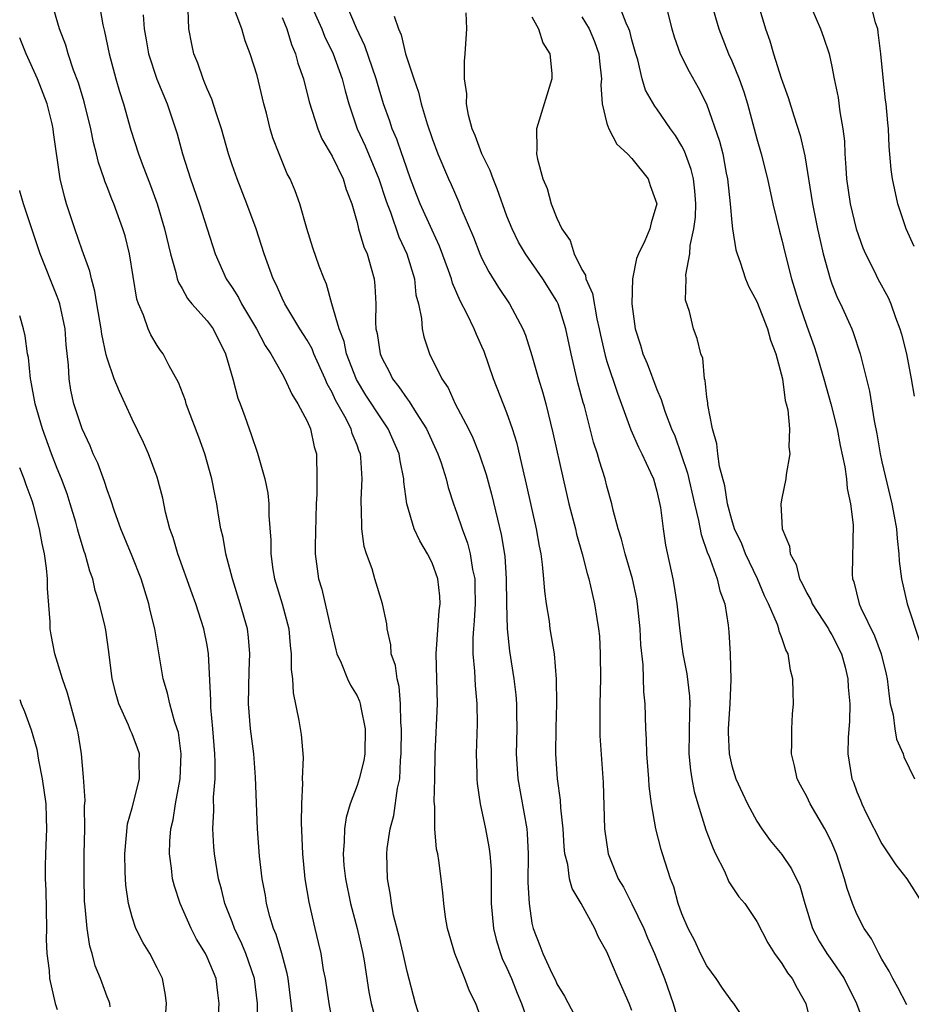
# Model space of a CAD drawing. Units: inches. Extents: x 2562000 to 2565000, y 1518000 to 1521000.
# Drawn here: x 2562000 to 2562071, y 1519459 to 1519538 of the extents above; entities that cross this region are included whole.
import ezdxf

# ---------------------------------------------------------------- set-up
doc = ezdxf.new("R2010")
doc.units = ezdxf.units.IN
doc.header["$MEASUREMENT"] = 0
doc.layers.add('LD25621518_2ft', color=112, linetype='Continuous')

msp = doc.modelspace()

# ---------------------------------------------------------------- linework, layer by layer
at = {"layer": 'LD25621518_2ft'}
for points, elevation in [([(2562071, 1519458.907), (2562070.285, 1519460.285), (2562069.879, 1519461), (2562069.594, 1519461.594), (2562069, 1519462.547), (2562068.752, 1519463), (2562068.184, 1519464.184), (2562067.596, 1519465), (2562067, 1519466.148), (2562066.641, 1519467), (2562066.22, 1519468.22), (2562066.022, 1519469), (2562065.369, 1519471), (2562065, 1519471.858), (2562064.637, 1519472.637), (2562064.444, 1519473), (2562063.269, 1519475), (2562063, 1519475.567), (2562062.487, 1519476.487), (2562062.221, 1519477), (2562062.017, 1519478.018), (2562061.768, 1519479), (2562061.81, 1519479.811), (2562061.788, 1519481), (2562061.849, 1519482.151), (2562061.923, 1519483), (2562061.892, 1519483.892), (2562061.881, 1519485), (2562061.693, 1519485.693), (2562061.498, 1519487), (2562061.312, 1519487.312), (2562061, 1519488.269), (2562060.797, 1519488.797), (2562060.768, 1519489), (2562060.659, 1519489.341), (2562059.929, 1519491), (2562059.621, 1519491.621), (2562059.05, 1519493), (2562058.096, 1519495), (2562057.794, 1519495.794), (2562057.222, 1519497), (2562057, 1519497.707), (2562056.658, 1519499), (2562056.431, 1519500.431), (2562056.02, 1519501.979), (2562055.872, 1519503), (2562055.808, 1519503.808), (2562055.446, 1519505), (2562055.073, 1519506.927), (2562055.083, 1519507.083), (2562055, 1519507.541), (2562054.869, 1519508.87), (2562054.818, 1519509), (2562054.662, 1519510.662), (2562054.513, 1519511), (2562054.231, 1519512.231), (2562053.932, 1519513), (2562053.603, 1519514.396), (2562053.299, 1519515.299), (2562053.347, 1519517), (2562053.325, 1519517.325), (2562053.629, 1519519), (2562053.669, 1519519.669), (2562053.959, 1519521), (2562054.075, 1519521.925), (2562054.115, 1519523), (2562054.034, 1519524.035), (2562053.927, 1519525), (2562053.753, 1519525.753), (2562053.211, 1519527.211), (2562053, 1519527.607), (2562052.478, 1519528.478), (2562052.091, 1519529), (2562051, 1519530.607), (2562050.825, 1519530.825), (2562050.097, 1519532.097), (2562049.831, 1519533), (2562049.47, 1519534.531), (2562049.317, 1519535), (2562049, 1519536.129), (2562048.826, 1519536.826), (2562048.765, 1519537), (2562048.546, 1519537.454), (2562047.685, 1519539.685)], 8408), ([(2562059.069, 1519539.069), (2562059.69, 1519537), (2562060.032, 1519536.032), (2562060.325, 1519535), (2562060.941, 1519533.059), (2562061.504, 1519531.504), (2562061.948, 1519530.052), (2562062.471, 1519528.472), (2562062.847, 1519526.847), (2562063.44, 1519523), (2562063.846, 1519521), (2562064.055, 1519520.056), (2562064.314, 1519519), (2562064.865, 1519517), (2562065, 1519516.606), (2562065.457, 1519515.457), (2562065.684, 1519515), (2562066.595, 1519513), (2562066.71, 1519512.71), (2562067.276, 1519511), (2562068.004, 1519508.004), (2562068.375, 1519505.625), (2562068.598, 1519504.598), (2562068.864, 1519503), (2562069, 1519502.358), (2562069.798, 1519499), (2562069.988, 1519498.012), (2562070.162, 1519497), (2562070.216, 1519496.215), (2562070.365, 1519495), (2562070.396, 1519494.396), (2562070.581, 1519493), (2562071.04, 1519491), (2562072.006, 1519488.006)], 8402), ([(2562021.83, 1519458.17), (2562021.499, 1519461), (2562021.419, 1519461.419), (2562020.979, 1519463), (2562020.524, 1519464.525), (2562020.319, 1519465), (2562020.02, 1519465.98), (2562019.761, 1519467), (2562019.662, 1519467.662), (2562019.412, 1519469), (2562019.205, 1519470.795), (2562019.038, 1519473), (2562018.879, 1519477.121), (2562018.73, 1519479), (2562018.484, 1519481), (2562018.325, 1519483), (2562018.373, 1519485.627), (2562018.429, 1519487), (2562018.31, 1519488.31), (2562018.224, 1519489), (2562017.655, 1519491), (2562017.022, 1519493), (2562016.498, 1519495), (2562016.289, 1519496.289), (2562016.108, 1519497), (2562015.916, 1519498.084), (2562015.777, 1519499), (2562015.636, 1519499.636), (2562015.38, 1519501), (2562014.816, 1519503), (2562014.337, 1519504.337), (2562013.514, 1519506.486), (2562013.331, 1519507), (2562013.262, 1519507.262), (2562012.706, 1519508.706), (2562011.963, 1519510.037), (2562011.474, 1519511), (2562011.266, 1519511.266), (2562011, 1519511.664), (2562010.507, 1519512.507), (2562010.288, 1519513), (2562009.914, 1519514.086), (2562009.506, 1519515), (2562009.38, 1519515.38), (2562008.802, 1519519), (2562008.435, 1519520.435), (2562008.263, 1519521), (2562007.53, 1519523), (2562007.369, 1519523.369), (2562007, 1519524.358), (2562006.813, 1519524.813), (2562006.76, 1519525), (2562006.299, 1519526.299), (2562006.149, 1519527), (2562005.904, 1519527.904), (2562005.685, 1519529), (2562005.151, 1519531.151), (2562004.694, 1519532.694), (2562004.316, 1519533.684), (2562003.881, 1519535), (2562003.693, 1519535.693), (2562003.199, 1519537), (2562002.606, 1519539)], 8432), ([(2562006.374, 1519539), (2562006.667, 1519537.333), (2562006.799, 1519536.799), (2562007.167, 1519535), (2562007.702, 1519533), (2562007.989, 1519531.989), (2562008.305, 1519531), (2562008.892, 1519528.892), (2562009.501, 1519527), (2562009.79, 1519526.21), (2562010.471, 1519524.471), (2562011.008, 1519523), (2562011.599, 1519521), (2562012.061, 1519519), (2562012.504, 1519517.496), (2562012.615, 1519517), (2562012.704, 1519516.704), (2562013, 1519516.234), (2562013.438, 1519515.438), (2562013.79, 1519515), (2562015, 1519513.634), (2562015.472, 1519513), (2562016.481, 1519511), (2562017.068, 1519509), (2562017.458, 1519507.458), (2562017.644, 1519507), (2562018.02, 1519505.98), (2562018.358, 1519505), (2562018.536, 1519504.536), (2562019.037, 1519503.037), (2562019.622, 1519501), (2562019.853, 1519499.854), (2562019.93, 1519499), (2562019.941, 1519498.059), (2562020.088, 1519496.088), (2562020.088, 1519495), (2562020.268, 1519493.732), (2562020.394, 1519493), (2562021, 1519491), (2562021.528, 1519489), (2562021.648, 1519487.648), (2562021.731, 1519487), (2562021.729, 1519485.729), (2562021.823, 1519485), (2562021.883, 1519483.883), (2562022.354, 1519481.646), (2562022.532, 1519480.532), (2562022.683, 1519478.683), (2562022.62, 1519477), (2562022.633, 1519476.633), (2562022.547, 1519475), (2562022.532, 1519473.468), (2562022.637, 1519471), (2562022.828, 1519469), (2562023.132, 1519467.132), (2562023.618, 1519465), (2562023.901, 1519463.901), (2562024.091, 1519463), (2562024.302, 1519461.698), (2562024.452, 1519461), (2562024.734, 1519459), (2562025, 1519457.532)], 8430), ([(2562031.996, 1519458.004), (2562031.681, 1519459), (2562031, 1519461.584), (2562030.696, 1519463), (2562030.371, 1519464.371), (2562029.93, 1519466.07), (2562029.746, 1519467), (2562029.678, 1519467.678), (2562029.44, 1519469), (2562029.396, 1519471), (2562029.424, 1519471.424), (2562029.644, 1519473), (2562029.935, 1519474.065), (2562030.246, 1519476.246), (2562030.419, 1519477), (2562030.48, 1519478.48), (2562030.54, 1519479), (2562030.547, 1519481), (2562030.497, 1519481.503), (2562030.488, 1519483), (2562030.376, 1519484.376), (2562030.203, 1519485), (2562030.067, 1519486.067), (2562029.744, 1519487), (2562029.711, 1519487.711), (2562029.398, 1519489), (2562029.383, 1519489.383), (2562029.034, 1519491), (2562028.42, 1519493), (2562028.201, 1519493.799), (2562027.765, 1519495), (2562027.575, 1519495.575), (2562027.392, 1519497), (2562027.364, 1519498.636), (2562027.322, 1519499), (2562027.317, 1519499.317), (2562027.403, 1519501), (2562027.302, 1519502.698), (2562027.264, 1519503), (2562027.183, 1519503.183), (2562027, 1519503.696), (2562026.622, 1519504.622), (2562026.527, 1519505), (2562026.027, 1519505.973), (2562025.278, 1519507.278), (2562025, 1519507.901), (2562024.606, 1519508.606), (2562024.446, 1519509), (2562023.551, 1519511), (2562023.397, 1519511.397), (2562023, 1519512.09), (2562022.414, 1519513), (2562021.214, 1519515), (2562021, 1519515.456), (2562020.532, 1519516.532), (2562020.287, 1519517), (2562019.579, 1519519), (2562018.936, 1519521), (2562018.187, 1519523), (2562017.395, 1519525), (2562017, 1519526.133), (2562016.712, 1519527), (2562016.148, 1519529), (2562015.712, 1519530.288), (2562015.378, 1519531.378), (2562015, 1519532.195), (2562014.776, 1519532.776), (2562014.675, 1519533), (2562014.249, 1519534.249), (2562013.938, 1519535), (2562013.774, 1519535.774), (2562013.546, 1519537), (2562013.478, 1519538.522)], 8426), ([(2562037, 1519457.685), (2562036.503, 1519459), (2562035.988, 1519459.988), (2562035.626, 1519461), (2562034.836, 1519463), (2562034.237, 1519465), (2562034.083, 1519465.917), (2562033.935, 1519467), (2562033.862, 1519467.862), (2562033.743, 1519469), (2562033.556, 1519470.444), (2562033.458, 1519471), (2562033.371, 1519471.371), (2562033.22, 1519473), (2562033.215, 1519474.785), (2562033.176, 1519475.176), (2562033.225, 1519477), (2562033.247, 1519479), (2562033.433, 1519483), (2562033.338, 1519487), (2562033.576, 1519490.424), (2562033.643, 1519491), (2562033.619, 1519491.619), (2562033.462, 1519493), (2562033, 1519494.284), (2562032.643, 1519495), (2562032.025, 1519496.025), (2562031.578, 1519497), (2562030.998, 1519499), (2562030.753, 1519500.753), (2562030.749, 1519501), (2562030.441, 1519502.441), (2562030.373, 1519503), (2562029.503, 1519505), (2562029, 1519505.718), (2562027.703, 1519507.703), (2562026.951, 1519508.951), (2562026.168, 1519511), (2562025.974, 1519511.974), (2562025.562, 1519513), (2562024.987, 1519515), (2562024.568, 1519516.568), (2562024.36, 1519517), (2562023.979, 1519518.021), (2562023.475, 1519519.476), (2562022.984, 1519521.016), (2562022.413, 1519523), (2562022.035, 1519524.035), (2562021.636, 1519525), (2562021.409, 1519525.409), (2562020.76, 1519527), (2562020.269, 1519528.269), (2562020.055, 1519529), (2562019.753, 1519530.247), (2562019.549, 1519531), (2562019, 1519533.276), (2562018.452, 1519535), (2562018.054, 1519536.054), (2562017.784, 1519537), (2562017.035, 1519538.965)], 8424), ([(2562023.274, 1519539), (2562024.179, 1519537), (2562024.404, 1519536.404), (2562025.083, 1519535), (2562025.802, 1519533), (2562026.038, 1519532.038), (2562026.334, 1519531), (2562027.011, 1519529), (2562027.648, 1519527.648), (2562028.757, 1519525), (2562029.298, 1519523.298), (2562029.403, 1519523), (2562029.677, 1519522.323), (2562030.358, 1519520.358), (2562030.994, 1519519), (2562031.591, 1519517), (2562031.716, 1519515.716), (2562031.91, 1519515), (2562032.169, 1519513.831), (2562032.207, 1519513), (2562032.356, 1519512.356), (2562032.81, 1519511), (2562033.782, 1519509), (2562034.285, 1519508.285), (2562034.861, 1519507), (2562035.916, 1519505), (2562036.272, 1519504.272), (2562036.784, 1519503), (2562037.339, 1519501.339), (2562037.769, 1519499.769), (2562038.23, 1519497.77), (2562038.544, 1519496.544), (2562038.817, 1519494.817), (2562038.946, 1519493), (2562038.965, 1519491), (2562039.018, 1519489), (2562039.212, 1519487.211), (2562039.553, 1519485), (2562039.707, 1519483.707), (2562039.757, 1519483), (2562039.753, 1519482.247), (2562039.782, 1519481), (2562039.745, 1519479), (2562039.875, 1519477), (2562040.591, 1519473), (2562040.627, 1519472.627), (2562040.706, 1519471), (2562040.682, 1519468.683), (2562040.765, 1519467), (2562041, 1519465.428), (2562041.089, 1519465), (2562041.642, 1519463.642), (2562041.869, 1519463), (2562042.617, 1519461.383), (2562042.872, 1519460.873), (2562043, 1519460.583), (2562043.607, 1519459.607), (2562044.957, 1519457)], 8420), ([(2562049, 1519458.459), (2562048.792, 1519459), (2562047.889, 1519461), (2562047, 1519463.15), (2562046.332, 1519464.332), (2562046.038, 1519465), (2562044.938, 1519467), (2562044.214, 1519468.214), (2562044.016, 1519469), (2562043.86, 1519470.14), (2562043.631, 1519471), (2562043.58, 1519471.58), (2562043.502, 1519473), (2562043.323, 1519474.677), (2562043.29, 1519475.29), (2562043.04, 1519477), (2562042.91, 1519479), (2562042.936, 1519481.064), (2562042.992, 1519483), (2562042.974, 1519484.974), (2562042.795, 1519487), (2562042.469, 1519489), (2562042.393, 1519489.606), (2562042.161, 1519491), (2562042.017, 1519492.017), (2562041.958, 1519493), (2562041.851, 1519494.149), (2562041.725, 1519495), (2562041.595, 1519495.595), (2562041.355, 1519497), (2562040.569, 1519500.569), (2562040.291, 1519501.708), (2562039.811, 1519503.812), (2562039.443, 1519505), (2562039, 1519506.287), (2562037.929, 1519509), (2562037.171, 1519511.171), (2562037, 1519511.583), (2562036.555, 1519512.555), (2562036.387, 1519513), (2562035.826, 1519514.174), (2562035.248, 1519515.248), (2562034.639, 1519516.639), (2562034.555, 1519517), (2562034.323, 1519517.677), (2562033.606, 1519519.606), (2562033, 1519520.894), (2562032.049, 1519523), (2562031.755, 1519523.754), (2562031.275, 1519525), (2562031, 1519525.766), (2562030.702, 1519526.702), (2562030.583, 1519527), (2562030.184, 1519528.184), (2562029.823, 1519529), (2562029.623, 1519529.623), (2562029.12, 1519531), (2562028.632, 1519532.631), (2562028.534, 1519533), (2562027.634, 1519535.634), (2562026.944, 1519537.056), (2562026.12, 1519539)], 8418), ([(2562051.686, 1519539), (2562052.184, 1519537), (2562052.371, 1519536.371), (2562052.864, 1519535), (2562053.583, 1519533.583), (2562054.315, 1519532.315), (2562054.976, 1519531), (2562056.018, 1519528.018), (2562056.263, 1519527), (2562056.555, 1519525.444), (2562056.658, 1519525), (2562056.871, 1519523), (2562057, 1519521.518), (2562057.061, 1519521), (2562057.327, 1519519.327), (2562057.424, 1519519), (2562057.669, 1519518.331), (2562058.09, 1519517), (2562058.367, 1519516.367), (2562059, 1519515.184), (2562059.861, 1519513), (2562060.092, 1519512.092), (2562060.531, 1519511), (2562061.049, 1519509), (2562061.265, 1519507.265), (2562061.358, 1519507), (2562061.482, 1519506.518), (2562061.602, 1519505), (2562061.547, 1519503.547), (2562061.643, 1519503), (2562061.343, 1519501.343), (2562061.324, 1519501), (2562061, 1519499.45), (2562060.926, 1519499), (2562061.026, 1519497), (2562061.611, 1519495.611), (2562061.653, 1519495), (2562062.143, 1519494.144), (2562062.414, 1519493), (2562062.626, 1519492.626), (2562063, 1519491.855), (2562063.32, 1519491.32), (2562063.437, 1519491), (2562064.731, 1519489), (2562064.815, 1519488.815), (2562065, 1519488.519), (2562065.763, 1519487), (2562066.063, 1519485.937), (2562066.29, 1519485), (2562066.312, 1519484.312), (2562066.436, 1519483), (2562066.413, 1519481.587), (2562066.311, 1519480.311), (2562066.29, 1519479), (2562066.591, 1519477), (2562066.722, 1519476.722), (2562067, 1519475.951), (2562067.292, 1519475.292), (2562067.393, 1519475), (2562067.753, 1519474.247), (2562069, 1519471.8), (2562070.111, 1519470.111), (2562071.007, 1519469), (2562072.264, 1519467)], 8406), ([(2562055.372, 1519539), (2562055.956, 1519537), (2562056.739, 1519535), (2562057, 1519534.436), (2562057.587, 1519533), (2562057.957, 1519531.957), (2562058.243, 1519531), (2562059, 1519528.192), (2562059.348, 1519527), (2562059.84, 1519525), (2562060.276, 1519523), (2562060.812, 1519520.812), (2562061, 1519520.124), (2562061.261, 1519519), (2562061.769, 1519517), (2562062.38, 1519515), (2562063, 1519513.199), (2562063.584, 1519511.584), (2562063.775, 1519511), (2562064.368, 1519509), (2562064.927, 1519507), (2562065.419, 1519505), (2562065.672, 1519503.671), (2562066.046, 1519501.954), (2562066.175, 1519501), (2562066.217, 1519500.217), (2562066.497, 1519499), (2562066.695, 1519497.305), (2562066.64, 1519493.36), (2562066.66, 1519493), (2562066.76, 1519492.759), (2562067.182, 1519491), (2562067.315, 1519490.685), (2562068.425, 1519488.424), (2562068.956, 1519487), (2562069.36, 1519485.359), (2562069.42, 1519485), (2562069.591, 1519483.591), (2562069.681, 1519483), (2562069.901, 1519482.099), (2562070.041, 1519481), (2562070.165, 1519480.165), (2562070.705, 1519479), (2562070.761, 1519478.761), (2562071.624, 1519477)], 8404), ([(2562063.388, 1519538.612), (2562064.085, 1519537), (2562064.342, 1519536.342), (2562064.774, 1519535), (2562065, 1519533.996), (2562065.188, 1519533), (2562065.511, 1519531.511), (2562065.634, 1519530.366), (2562065.886, 1519529), (2562066.006, 1519528.006), (2562066.043, 1519527), (2562066.107, 1519525.893), (2562066.182, 1519525), (2562066.473, 1519523), (2562066.943, 1519521), (2562067.48, 1519519.48), (2562067.684, 1519519), (2562068.402, 1519517.598), (2562068.691, 1519517), (2562069.5, 1519515.5), (2562069.72, 1519515), (2562070.103, 1519513.897), (2562070.449, 1519513), (2562070.57, 1519512.57), (2562070.965, 1519511), (2562071.359, 1519509), (2562071.598, 1519507.598)], 8400), ([(2562071.578, 1519519.578), (2562070.941, 1519521), (2562070.289, 1519523), (2562069.856, 1519525), (2562069.756, 1519525.756), (2562069.586, 1519527.586), (2562069.54, 1519529), (2562069.477, 1519529.477), (2562069.355, 1519531), (2562069.303, 1519531.302), (2562069.098, 1519533.098), (2562068.928, 1519535), (2562068.719, 1519536.719), (2562068.672, 1519537), (2562068.504, 1519537.496), (2562068.119, 1519539)], 8398), ([(2562009.888, 1519538.112), (2562009.965, 1519537), (2562010.13, 1519536.13), (2562010.317, 1519535), (2562010.988, 1519532.988), (2562011.797, 1519531), (2562012.206, 1519529.794), (2562012.596, 1519528.596), (2562013.043, 1519527), (2562013.682, 1519525), (2562014.37, 1519523), (2562015.649, 1519519), (2562016.528, 1519517), (2562017, 1519516.307), (2562017.509, 1519515.509), (2562017.76, 1519515), (2562018.956, 1519513), (2562019.655, 1519511.655), (2562020.102, 1519511), (2562021, 1519509.404), (2562021.226, 1519509), (2562021.782, 1519507.782), (2562022.271, 1519507), (2562023, 1519505.599), (2562023.262, 1519505), (2562023.56, 1519503.56), (2562023.743, 1519503), (2562023.787, 1519501), (2562023.773, 1519499.773), (2562023.726, 1519499), (2562023.641, 1519495.641), (2562023.654, 1519495), (2562023.92, 1519493), (2562024.172, 1519492.172), (2562024.91, 1519489), (2562025, 1519488.559), (2562025.303, 1519487.303), (2562025.394, 1519487), (2562025.735, 1519486.265), (2562026.236, 1519485), (2562026.477, 1519484.477), (2562027, 1519483.622), (2562027.198, 1519483.198), (2562027.256, 1519483), (2562027.297, 1519482.703), (2562027.655, 1519481), (2562027.618, 1519479), (2562027.537, 1519478.462), (2562027.183, 1519477), (2562027, 1519476.446), (2562026.455, 1519475), (2562026.117, 1519473.883), (2562025.995, 1519473), (2562025.98, 1519471.98), (2562025.885, 1519471), (2562025.955, 1519470.045), (2562026.064, 1519469), (2562026.477, 1519467), (2562027.019, 1519465), (2562027.474, 1519463), (2562027.58, 1519462.42), (2562027.957, 1519459.957), (2562028.136, 1519459), (2562028.751, 1519456.752)], 8428), ([(2562021, 1519537.913), (2562021.387, 1519537), (2562021.752, 1519535.752), (2562022.081, 1519535), (2562022.261, 1519534.261), (2562022.708, 1519533), (2562023.168, 1519531.168), (2562023.852, 1519529), (2562024.194, 1519528.194), (2562025, 1519526.825), (2562025.886, 1519525), (2562026.138, 1519524.138), (2562026.571, 1519523), (2562027, 1519521.513), (2562027.13, 1519521), (2562027.555, 1519519.555), (2562027.797, 1519519), (2562028.135, 1519517.865), (2562028.372, 1519517), (2562028.435, 1519516.435), (2562028.507, 1519515), (2562028.473, 1519513.527), (2562028.517, 1519513), (2562028.613, 1519512.613), (2562028.843, 1519511), (2562029, 1519510.623), (2562029.572, 1519509.572), (2562029.842, 1519509), (2562030.356, 1519508.356), (2562031, 1519507.387), (2562031.178, 1519507.178), (2562031.733, 1519506.267), (2562032.57, 1519505), (2562033.479, 1519503), (2562033.73, 1519502.27), (2562034.123, 1519501), (2562034.294, 1519500.294), (2562034.721, 1519499), (2562035, 1519498.257), (2562035.409, 1519497), (2562035.844, 1519495.844), (2562036.054, 1519495), (2562036.247, 1519493.752), (2562036.421, 1519493), (2562036.439, 1519492.439), (2562036.446, 1519491), (2562036.376, 1519489.624), (2562036.315, 1519489), (2562036.268, 1519488.268), (2562036.277, 1519487), (2562036.405, 1519485.595), (2562036.45, 1519484.45), (2562036.597, 1519483), (2562036.62, 1519481.38), (2562036.536, 1519479), (2562036.591, 1519477.409), (2562036.591, 1519477), (2562036.615, 1519476.615), (2562036.861, 1519475), (2562037.283, 1519473), (2562037.557, 1519471.557), (2562037.619, 1519471), (2562037.725, 1519469.725), (2562037.728, 1519467), (2562037.914, 1519465), (2562038.133, 1519464.133), (2562038.484, 1519463), (2562038.625, 1519462.625), (2562039, 1519461.843), (2562039.367, 1519461), (2562039.827, 1519459.827), (2562040.171, 1519459), (2562040.812, 1519457.188)], 8422), ([(2562029.98, 1519538.019), (2562030.309, 1519537), (2562030.53, 1519536.53), (2562030.89, 1519535), (2562031.549, 1519533), (2562031.929, 1519531.929), (2562032.136, 1519531), (2562032.612, 1519529.389), (2562033, 1519528.24), (2562033.468, 1519527), (2562034.317, 1519525), (2562034.538, 1519524.538), (2562035.141, 1519523.141), (2562035.32, 1519522.681), (2562036.33, 1519520.33), (2562036.833, 1519519), (2562037, 1519518.627), (2562037.552, 1519517.551), (2562038.318, 1519516.318), (2562039.202, 1519515), (2562040.268, 1519513), (2562040.482, 1519512.482), (2562041, 1519510.874), (2562041.534, 1519509), (2562041.872, 1519507.873), (2562042.098, 1519507), (2562042.68, 1519504.68), (2562043.492, 1519501), (2562043.961, 1519499), (2562044.483, 1519497), (2562044.576, 1519496.576), (2562045.031, 1519495), (2562045.421, 1519493.421), (2562045.562, 1519493), (2562045.809, 1519491.809), (2562046.011, 1519491), (2562046.183, 1519489.817), (2562046.326, 1519489), (2562046.393, 1519488.393), (2562046.471, 1519487), (2562046.474, 1519485), (2562046.419, 1519483), (2562046.433, 1519481.567), (2562046.421, 1519481), (2562046.436, 1519480.436), (2562046.703, 1519476.703), (2562046.818, 1519473), (2562047.094, 1519471), (2562047.904, 1519469), (2562048.314, 1519468.314), (2562049, 1519466.98), (2562049.959, 1519465), (2562050.258, 1519464.258), (2562050.814, 1519463), (2562051.602, 1519461), (2562052.294, 1519459), (2562053, 1519456.632)], 8416), ([(2562058.695, 1519456.695), (2562057.167, 1519459), (2562057, 1519459.202), (2562056.24, 1519460.24), (2562055.746, 1519461), (2562055, 1519462.013), (2562054.499, 1519463), (2562054.025, 1519464.025), (2562053.497, 1519465), (2562053, 1519466.188), (2562052.704, 1519467), (2562052.353, 1519468.353), (2562052.079, 1519469), (2562051.457, 1519471), (2562051.337, 1519471.337), (2562050.922, 1519473), (2562050.573, 1519475), (2562050.392, 1519476.392), (2562050.357, 1519477), (2562050.193, 1519479), (2562050.162, 1519480.162), (2562050.102, 1519481), (2562050.05, 1519483), (2562049.953, 1519483.953), (2562049.898, 1519486.102), (2562049.716, 1519487.716), (2562049.661, 1519489), (2562049.453, 1519491), (2562049.388, 1519491.387), (2562049.049, 1519493), (2562048.461, 1519495), (2562048.179, 1519496.179), (2562047.907, 1519497), (2562047.504, 1519498.496), (2562047.404, 1519499), (2562047, 1519500.397), (2562046.847, 1519501), (2562046.398, 1519502.398), (2562046.248, 1519503), (2562045.934, 1519503.934), (2562045.192, 1519506.808), (2562045.102, 1519507.102), (2562044.683, 1519508.684), (2562044.134, 1519511), (2562043.716, 1519513), (2562043.103, 1519515), (2562043, 1519515.21), (2562041.876, 1519517), (2562040.47, 1519519), (2562039.926, 1519519.926), (2562039.404, 1519521), (2562039, 1519522.026), (2562038.211, 1519524.211), (2562037.892, 1519525), (2562037.667, 1519525.667), (2562037, 1519527), (2562036.461, 1519528.461), (2562036.218, 1519529), (2562035.918, 1519530.082), (2562035.761, 1519531), (2562035.791, 1519531.791), (2562035.602, 1519533), (2562035.587, 1519534.413), (2562035.667, 1519535), (2562035.797, 1519537), (2562035.725, 1519538.275)], 8414), ([(2562041, 1519537.975), (2562041.529, 1519537), (2562041.879, 1519535.879), (2562042.421, 1519535), (2562042.58, 1519533.419), (2562042.583, 1519533), (2562041.376, 1519529), (2562041.382, 1519527.382), (2562041.364, 1519527), (2562041.435, 1519526.565), (2562041.866, 1519525), (2562042.223, 1519524.222), (2562042.535, 1519523), (2562043, 1519521.849), (2562043.393, 1519521), (2562044.066, 1519520.066), (2562044.375, 1519519), (2562045, 1519517.742), (2562045.279, 1519517.279), (2562045.314, 1519517), (2562045.836, 1519515.836), (2562046.197, 1519513.803), (2562046.389, 1519513), (2562046.487, 1519512.487), (2562046.851, 1519510.852), (2562047, 1519510.373), (2562047.846, 1519507.846), (2562048.92, 1519504.919), (2562049.532, 1519503.532), (2562049.799, 1519503), (2562050.499, 1519501.501), (2562050.717, 1519501), (2562051, 1519500.02), (2562051.287, 1519498.713), (2562051.5, 1519497), (2562051.698, 1519495.698), (2562052.268, 1519493), (2562052.382, 1519492.382), (2562052.592, 1519491), (2562052.828, 1519488.828), (2562053, 1519487.571), (2562053.084, 1519487), (2562053.397, 1519485.398), (2562053.6, 1519483.6), (2562053.626, 1519483), (2562053.596, 1519482.404), (2562053.568, 1519479), (2562053.69, 1519477.69), (2562053.803, 1519477), (2562053.987, 1519475.987), (2562054.262, 1519475), (2562054.915, 1519472.915), (2562055.475, 1519471.475), (2562055.695, 1519471), (2562056.409, 1519469.591), (2562056.756, 1519468.756), (2562057.552, 1519467.551), (2562058.025, 1519467), (2562059, 1519465.562), (2562059.874, 1519463.874), (2562060.412, 1519463), (2562061, 1519462.225), (2562061.46, 1519461.46), (2562061.831, 1519461), (2562062.234, 1519460.234), (2562062.919, 1519459), (2562063.394, 1519457)], 8412), ([(2562045, 1519537.975), (2562045.577, 1519537), (2562045.998, 1519535.998), (2562046.36, 1519535), (2562046.406, 1519534.406), (2562046.569, 1519533), (2562046.524, 1519532.524), (2562046.618, 1519531), (2562047, 1519529.427), (2562047.139, 1519529), (2562047.78, 1519527.78), (2562048.651, 1519527), (2562049, 1519526.625), (2562050.297, 1519525), (2562050.461, 1519524.461), (2562050.984, 1519523), (2562050.527, 1519521.473), (2562050.429, 1519521), (2562050.046, 1519520.046), (2562049.538, 1519519), (2562049.377, 1519518.623), (2562049.048, 1519517), (2562048.986, 1519515), (2562049.258, 1519513), (2562049.689, 1519511.689), (2562049.879, 1519511), (2562050.22, 1519510.22), (2562051, 1519508.147), (2562051.348, 1519507.348), (2562051.446, 1519507), (2562051.665, 1519506.335), (2562052.174, 1519505), (2562052.429, 1519504.429), (2562053.458, 1519501.458), (2562054.015, 1519499), (2562054.339, 1519497.662), (2562054.534, 1519496.534), (2562055.057, 1519495.058), (2562055.151, 1519494.849), (2562055.819, 1519493), (2562056.031, 1519492.031), (2562056.436, 1519491), (2562056.705, 1519489.294), (2562056.765, 1519488.765), (2562056.868, 1519487), (2562056.926, 1519484.926), (2562056.839, 1519483), (2562056.7, 1519481), (2562056.701, 1519480.701), (2562056.778, 1519479), (2562057, 1519478.037), (2562057.325, 1519477), (2562057.839, 1519475.839), (2562058.251, 1519475), (2562059, 1519473.591), (2562059.393, 1519473), (2562060.063, 1519472.063), (2562061, 1519470.921), (2562061.78, 1519469.779), (2562062.429, 1519468.429), (2562062.849, 1519467), (2562063.465, 1519465), (2562063.993, 1519463.993), (2562064.608, 1519463), (2562065, 1519462.457), (2562065.997, 1519461), (2562066.987, 1519459), (2562067.71, 1519457)], 8410), ([(2562019.002, 1519457), (2562019.02, 1519459), (2562018.805, 1519461), (2562018.112, 1519463), (2562017.79, 1519463.79), (2562017.195, 1519465), (2562017, 1519465.543), (2562016.432, 1519467), (2562016.162, 1519468.162), (2562015.925, 1519469), (2562015.587, 1519471), (2562015.539, 1519471.539), (2562015.459, 1519473), (2562015.533, 1519474.467), (2562015.525, 1519475.524), (2562015.632, 1519477), (2562015.65, 1519478.35), (2562015.623, 1519479), (2562015.467, 1519481), (2562015.307, 1519482.693), (2562015.288, 1519483), (2562015.293, 1519483.294), (2562015.115, 1519487), (2562015, 1519487.685), (2562014.747, 1519489), (2562014.091, 1519491), (2562013.795, 1519491.795), (2562012.66, 1519495), (2562012.292, 1519496.292), (2562012.023, 1519497), (2562011.679, 1519498.321), (2562011.445, 1519499.445), (2562011, 1519501.123), (2562010.297, 1519503), (2562009.896, 1519503.896), (2562009, 1519505.772), (2562008.449, 1519507), (2562007.982, 1519507.982), (2562007.573, 1519509), (2562007, 1519510.653), (2562006.921, 1519510.921), (2562006.573, 1519512.573), (2562006.526, 1519513), (2562006.172, 1519515), (2562006.019, 1519516.019), (2562005.735, 1519517), (2562005.612, 1519517.612), (2562005, 1519519.287), (2562004.406, 1519521), (2562003.754, 1519523), (2562003.585, 1519523.585), (2562003.235, 1519525), (2562002.697, 1519528.697), (2562002.673, 1519529), (2562002.588, 1519529.412), (2562002.199, 1519531), (2562001.439, 1519533), (2562000.508, 1519535), (2562000.082, 1519536.082), (2562000, 1519536.28)], 8434), ([(2562015.907, 1519458.093), (2562015.964, 1519459), (2562015.852, 1519459.852), (2562015.726, 1519461), (2562015, 1519462.73), (2562014.868, 1519463), (2562014.152, 1519464.152), (2562013.717, 1519465), (2562012.846, 1519467), (2562012.387, 1519468.387), (2562012.238, 1519469), (2562012.155, 1519469.845), (2562011.977, 1519471), (2562012.004, 1519472.004), (2562012.096, 1519473), (2562012.285, 1519473.715), (2562012.483, 1519475), (2562012.844, 1519477), (2562012.929, 1519479), (2562012.698, 1519480.698), (2562012.617, 1519481), (2562012.395, 1519481.605), (2562012.016, 1519483), (2562011.842, 1519483.842), (2562011.47, 1519485), (2562010.828, 1519489), (2562010.456, 1519490.456), (2562010.338, 1519491), (2562009.716, 1519493), (2562009, 1519494.815), (2562008.088, 1519497), (2562007.587, 1519498.413), (2562007.308, 1519499.308), (2562007, 1519500.121), (2562006.794, 1519500.794), (2562006.246, 1519502.246), (2562005.889, 1519503), (2562005.632, 1519503.632), (2562004.992, 1519505), (2562004.343, 1519507), (2562004.093, 1519508.093), (2562003.948, 1519509), (2562003.904, 1519510.096), (2562003.724, 1519511.724), (2562003.636, 1519513), (2562003.207, 1519515), (2562003.165, 1519515.165), (2562003, 1519515.598), (2562001.65, 1519519), (2562000.311, 1519523), (2562000.014, 1519524.014), (2562000, 1519524.057)], 8436), ([(2562011.696, 1519458.304), (2562011.755, 1519459), (2562011.676, 1519459.675), (2562011.436, 1519461), (2562011, 1519461.876), (2562010.404, 1519463), (2562009.871, 1519463.87), (2562009.308, 1519465), (2562009, 1519465.915), (2562008.707, 1519467), (2562008.492, 1519468.492), (2562008.457, 1519469), (2562008.453, 1519469.547), (2562008.402, 1519471), (2562008.624, 1519473.376), (2562009, 1519474.681), (2562009.6, 1519477), (2562009.567, 1519478.433), (2562009.582, 1519479), (2562009.441, 1519479.441), (2562009, 1519480.582), (2562008.868, 1519480.868), (2562008.72, 1519481.28), (2562007.935, 1519483), (2562007.727, 1519483.727), (2562007.412, 1519485), (2562007.145, 1519487.145), (2562006.894, 1519488.894), (2562006.839, 1519489.161), (2562006.397, 1519491), (2562006.054, 1519492.054), (2562005.853, 1519493), (2562005.612, 1519493.612), (2562005.238, 1519495), (2562005.171, 1519495.171), (2562004.698, 1519496.698), (2562004.631, 1519497), (2562004.481, 1519497.519), (2562004.042, 1519499), (2562003.787, 1519499.787), (2562003.342, 1519501), (2562003, 1519501.809), (2562002.538, 1519503), (2562001.815, 1519505), (2562001.239, 1519507), (2562000.887, 1519508.887), (2562000.853, 1519509), (2562000.7, 1519510.7), (2562000.621, 1519511), (2562000.445, 1519512.445), (2562000.317, 1519513), (2562000, 1519514.046)], 8438), ([(2562007.25, 1519458.75), (2562007.207, 1519459), (2562007.159, 1519459.159), (2562007, 1519459.544), (2562006.461, 1519461), (2562006.03, 1519462.03), (2562005.789, 1519463), (2562005.601, 1519463.601), (2562005.388, 1519465), (2562005.244, 1519466.756), (2562005.193, 1519467.193), (2562005.15, 1519469.15), (2562005.168, 1519471), (2562005.216, 1519473), (2562005.196, 1519474.804), (2562005.246, 1519475.246), (2562005.12, 1519477.12), (2562004.938, 1519479), (2562004.671, 1519480.671), (2562004.605, 1519481), (2562003.838, 1519483.838), (2562003.424, 1519485), (2562002.807, 1519487), (2562002.516, 1519488.516), (2562002.444, 1519489), (2562002.436, 1519489.564), (2562002.215, 1519492.215), (2562002.223, 1519493), (2562002.156, 1519493.844), (2562001.996, 1519495), (2562001.81, 1519495.809), (2562001.599, 1519497), (2562001.112, 1519498.888), (2562001, 1519499.246), (2562000.52, 1519500.52), (2562000.369, 1519501), (2562000, 1519501.874)], 8440), ([(2562000, 1519483.335), (2562000.124, 1519483), (2562000.382, 1519482.382), (2562000.913, 1519480.913), (2562001.366, 1519479.366), (2562001.505, 1519478.495), (2562001.811, 1519477), (2562002.08, 1519475), (2562002.131, 1519473.869), (2562002.146, 1519473), (2562002.058, 1519471), (2562002.033, 1519469.967), (2562002.031, 1519469), (2562002.082, 1519468.082), (2562002.133, 1519465), (2562002.12, 1519464.12), (2562002.177, 1519463), (2562002.349, 1519461.651), (2562002.393, 1519461), (2562002.841, 1519459), (2562003, 1519458.518)], 8442)]:
    msp.add_lwpolyline(points, dxfattribs=dict(at, elevation=elevation))

doc.saveas('drawing.dxf')
